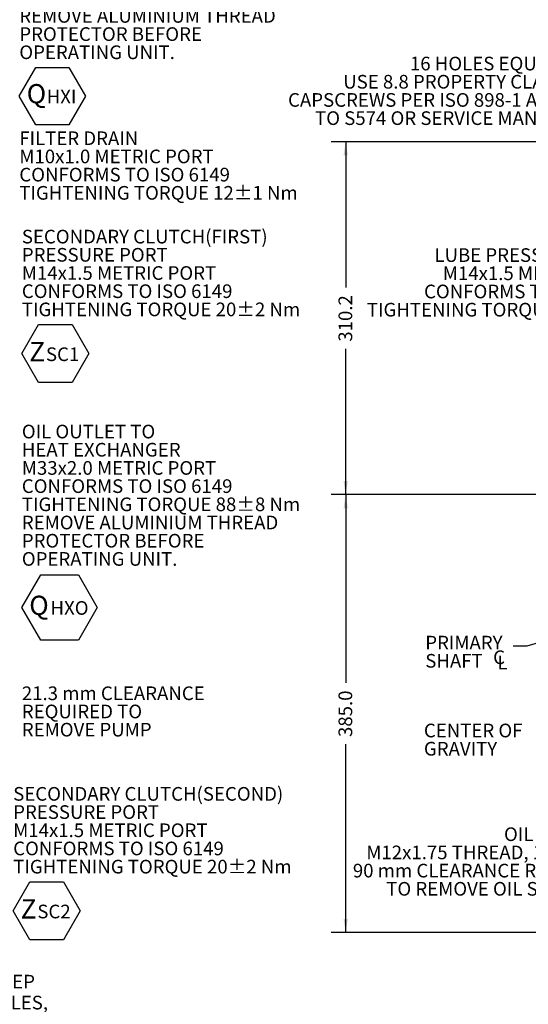
# Model space of a CAD drawing. Units: millimetres. Extents: x 7 to 835, y 9 to 581.
# Drawn here: x 228 to 340, y 118 to 334 of the extents above; entities that cross this region are included whole.
import ezdxf

# ---------------------------------------------------------------- set-up
doc = ezdxf.new("R2010")
doc.units = ezdxf.units.MM
doc.layers.add('SLD-0', color=7, linetype='Continuous')
doc.styles.add('SLDTEXTSTYLE0', font='TXT', dxfattribs={"width": 0.605})
doc.dimstyles.new('SLDDIMSTYLE0', dxfattribs={"dimtxt": 3, "dimasz": 3, "dimexe": 0, "dimexo": 0.0625, "dimgap": 0.75, "dimtad": 0, "dimdec": 1, "dimlfac": 4, "dimrnd": 1e-09, "dimzin": 12, "dimdsep": 46, "dimtxsty": 'SLDTEXTSTYLE0', "dimsah": 1, "dimcen": 0.09, "dimadec": 0, "dimazin": 0, "dimtfac": 1, "dimtdec": 3, "dimtofl": 0, "dimtmove": 0, "dimatfit": 3, "dimfxl": 1, "dimfrac": 2, "dimtolj": 1, "dimtzin": 12, "dimarcsym": 0})
doc.dimstyles.new('SLDDIMSTYLE1', dxfattribs={"dimtxt": 3, "dimasz": 3, "dimexe": 0, "dimexo": 0.0625, "dimgap": 0.75, "dimtad": 0, "dimdec": 1, "dimlfac": 4, "dimrnd": 1e-09, "dimzin": 4, "dimdsep": 46, "dimtxsty": 'SLDTEXTSTYLE0', "dimsah": 1, "dimcen": 0.09, "dimadec": 0, "dimazin": 0, "dimtfac": 1, "dimtdec": 3, "dimtofl": 0, "dimtmove": 0, "dimatfit": 3, "dimfxl": 1, "dimfrac": 2, "dimtolj": 1, "dimtzin": 12, "dimarcsym": 0})
doc.dimstyles.new('SLDDIMSTYLE4', dxfattribs={"dimtxt": 0, "dimasz": 3, "dimexe": 0, "dimexo": 0.0625, "dimgap": 0, "dimtad": 0, "dimtih": 1, "dimtoh": 1, "dimdec": 0, "dimrnd": 1e-09, "dimzin": 0, "dimdsep": 46, "dimtxsty": 'Standard', "dimsah": 1, "dimcen": 0.09, "dimadec": 0, "dimazin": 0, "dimtfac": 3, "dimtdec": 0, "dimtofl": 0, "dimtmove": 0, "dimatfit": 3, "dimfxl": 1, "dimfrac": 2, "dimtolj": 1, "dimtzin": 0, "dimarcsym": 0})

# ---------------------------------------------------------------- blocks, each defined once
blk = doc.blocks.new('*D12')
at = {"layer": 'SLD-0'}
for p, q in [((440.4, 307.38), (296.61, 307.38)), ((299.78, 307.38), (299.78, 275.35)), ((299.78, 229.83), (299.78, 261.86)), ((370.65, 229.83), (296.61, 229.83))]:
    blk.add_line(p, q, dxfattribs=at)
for points in [[(299.78, 307.38), (299.32, 304.38), (300.24, 304.38)], [(299.78, 229.83), (300.24, 232.83), (299.32, 232.83)]]:
    blk.add_solid(points, dxfattribs=at)
at = {"layer": 'SLD-0', "insert": (298.21, 263.45), "char_height": 3, "attachment_point": 1, "rotation": 90, "style": 'SLDTEXTSTYLE0'}
blk.add_mtext('310.2', dxfattribs=at)
blk = doc.blocks.new('*D16')
at = {"layer": 'SLD-0'}
for p, q in [((370.65, 229.83), (296.61, 229.83)), ((299.78, 229.83), (299.78, 188.44)), ((299.78, 133.58), (299.78, 174.96)), ((403.74, 133.58), (296.61, 133.58))]:
    blk.add_line(p, q, dxfattribs=at)
for points in [[(299.78, 229.83), (299.32, 226.83), (300.24, 226.83)], [(299.78, 133.58), (300.24, 136.58), (299.32, 136.58)]]:
    blk.add_solid(points, dxfattribs=at)
at = {"layer": 'SLD-0', "insert": (298.21, 176.55), "char_height": 3, "attachment_point": 1, "rotation": 90, "style": 'SLDTEXTSTYLE0'}
blk.add_mtext('385.0', dxfattribs=at)
blk = doc.blocks.new('SW_NOTE_12')
at = {"layer": 'SLD-0', "color": 0, "char_height": 3, "attachment_point": 1, "style": 'SLDTEXTSTYLE0'}
for s, insert in [('OIL STRAINER', (-29.12, 2.31)), ('M12x1.75 THREAD, 12.0 DEEP', (-59.37, -1.69)), ('90 mm CLEARANCE REQUIRED', (-62.32, -5.69)), ('TO REMOVE OIL STRAINER', (-54.99, -9.69))]:
    blk.add_mtext(s, dxfattribs=dict(at, insert=insert))
blk = doc.blocks.new('SW_NOTE_13')
at = {"layer": 'SLD-0', "color": 0}
for p, q in [((-11.02, -18.82), (-8.39, -14.27)), ((-8.39, -14.27), (-3.13, -14.27)), ((-3.13, -14.27), (-0.5, -18.82)), ((-8.39, -23.38), (-11.02, -18.82)), ((-0.5, -18.82), (-3.13, -23.38)), ((-3.13, -23.38), (-8.39, -23.38))]:
    blk.add_line(p, q, dxfattribs=at)
at = {"layer": 'SLD-0', "color": 0, "attachment_point": 1, "style": 'SLDTEXTSTYLE0'}
for s, insert, char_height in [('LUBE PRESSURE PORT', (-47.68, 2.3), 3), ('M14x1.5 METRIC PORT', (-45.84, -1.7), 3), ('CONFORMS TO ISO 6149', (-49.96, -5.7), 3), ('TIGHTENING TORQUE 20±2 Nm', (-62.52, -9.7), 3), ('G', (-8.78, -15.2), 5.82)]:
    blk.add_mtext(s, dxfattribs=dict(at, insert=insert, char_height=char_height))
blk = doc.blocks.new('SW_NOTE_15')
at = {"layer": 'SLD-0', "color": 0, "char_height": 3, "attachment_point": 1, "style": 'SLDTEXTSTYLE0'}
for s, insert in [('%%c', (-25.48, 2.31)), ('13.5 THRU', (-21.1, 2.31)), ('16 HOLES EQUALLY SPACED', (-58.45, -1.69)), ('USE 8.8 PROPERTY CLASS QUALITY', (-73.1, -5.69)), ('CAPSCREWS PER ISO 898-1 AND TORQUE', (-85.22, -9.69)), ('TO S574 OR SERVICE MANUAL VALUES', (-79.29, -13.69))]:
    blk.add_mtext(s, dxfattribs=dict(at, insert=insert))
blk = doc.blocks.new('SW_SYMBOL_MOD_CL')
at = {"layer": 'SLD-0', "color": 0, "char_height": 776, "attachment_point": 5, "style": 'SLDTEXTSTYLE0'}
for s, insert in [('C', (400, 600)), ('L', (600, 300))]:
    blk.add_mtext(s, dxfattribs=dict(at, insert=insert))
blk = doc.blocks.new('SW_NOTE_16')
at = {"layer": 'SLD-0', "color": 0, "xscale": 0.003867203219315895, "yscale": 0.003867203219315895, "zscale": 0.003867203219315895}
blk.add_blockref('SW_SYMBOL_MOD_CL', (-4.62, -5.13), dxfattribs=at)
at = {"layer": 'SLD-0', "color": 0, "char_height": 3, "attachment_point": 1, "style": 'SLDTEXTSTYLE0'}
for s, insert in [('PRIMARY', (-19.28, 2.3)), ('SHAFT ', (-19.28, -1.7))]:
    blk.add_mtext(s, dxfattribs=dict(at, insert=insert))
blk = doc.blocks.new('SW_NOTE_17')
at = {"layer": 'SLD-0', "color": 0, "char_height": 3, "attachment_point": 1, "style": 'SLDTEXTSTYLE0'}
for s, insert in [('CENTER OF', (-24.31, 2.31)), ('GRAVITY', (-24.31, -1.69))]:
    blk.add_mtext(s, dxfattribs=dict(at, insert=insert))
blk = doc.blocks.new('SW_RADIAL_DIMENSION_0')
at = {"layer": 'SLD-0', "color": 0}
for p, q in [((-31.18, 83.56), (-6.18, 25.29)), ((-6.18, 25.29), (-3.18, 25.29))]:
    blk.add_line(p, q, dxfattribs=at)
blk.add_solid([(-31.18, 83.56), (-30.42, 80.62), (-29.57, 80.99)], dxfattribs=at)
at = {"layer": 'SLD-0', "color": 0, "char_height": 3, "attachment_point": 1, "style": 'SLDTEXTSTYLE0'}
for s, insert in [('M20X2.5', (0, 26.86)), (', THREAD, 32.5 DEEP', (17.81, 26.86)), ('12 HOLES. USE ALL (12) HOLES,', (0, 22.26)), ('6 PER SIDE FOR MOUNTING.', (0, 17.66)), ('USE GRADE 8.8 PROPERTY CLASS', (0, 13.06)), ('CAPSCREWS PER ISO 898-1', (0, 8.46)), ('AND TORQUE TO S574.', (0, 3.87))]:
    blk.add_mtext(s, dxfattribs=dict(at, insert=insert))
blk = doc.blocks.new('SW_NOTE_18')
at = {"layer": 'SLD-0', "color": 0}
for p, q in [((0.5, -25.8), (4.18, -19.42)), ((4.18, -19.42), (11.55, -19.42)), ((11.55, -19.42), (15.23, -25.8)), ((4.18, -32.17), (0.5, -25.8)), ((15.23, -25.8), (11.55, -32.17)), ((11.55, -32.17), (4.18, -32.17))]:
    blk.add_line(p, q, dxfattribs=at)
at = {"layer": 'SLD-0', "color": 0, "attachment_point": 1, "style": 'SLDTEXTSTYLE0'}
for s, insert, char_height in [('SECONDARY CLUTCH(FIRST)', (0.5, 1.43), 3), ('PRESSURE PORT', (0.5, -2.57), 3), ('M14x1.5 METRIC PORT', (0.5, -6.57), 3), ('CONFORMS TO ISO 6149', (0.5, -10.57), 3), ('TIGHTENING TORQUE 20±2 Nm', (0.5, -14.57), 3), ('Z', (2.13, -23.24), 4.23), ('SC1', (5.8, -24.43), 3)]:
    blk.add_mtext(s, dxfattribs=dict(at, insert=insert, char_height=char_height))
blk = doc.blocks.new('SW_NOTE_19')
at = {"layer": 'SLD-0', "color": 0}
for p, q in [((0.5, -25.8), (4.18, -19.42)), ((4.18, -19.42), (11.55, -19.42)), ((11.55, -19.42), (15.23, -25.8)), ((4.18, -32.18), (0.5, -25.8)), ((15.23, -25.8), (11.55, -32.18)), ((11.55, -32.18), (4.18, -32.18))]:
    blk.add_line(p, q, dxfattribs=at)
at = {"layer": 'SLD-0', "color": 0, "attachment_point": 1, "style": 'SLDTEXTSTYLE0'}
for s, insert, char_height in [('SECONDARY CLUTCH(SECOND)', (0.5, 1.43), 3), ('PRESSURE PORT', (0.5, -2.57), 3), ('M14x1.5 METRIC PORT', (0.5, -6.57), 3), ('CONFORMS TO ISO 6149', (0.5, -10.57), 3), ('TIGHTENING TORQUE 20±2 Nm', (0.5, -14.57), 3), ('Z', (2.13, -23.24), 4.23), ('SC2', (5.8, -24.43), 3)]:
    blk.add_mtext(s, dxfattribs=dict(at, insert=insert, char_height=char_height))
blk = doc.blocks.new('SW_NOTE_21')
at = {"layer": 'SLD-0', "color": 0, "char_height": 3, "attachment_point": 1, "style": 'SLDTEXTSTYLE0'}
for s, insert in [('21.3 mm CLEARANCE', (0.5, 1.43)), ('REQUIRED TO', (0.5, -2.57)), ('REMOVE PUMP', (0.5, -6.57))]:
    blk.add_mtext(s, dxfattribs=dict(at, insert=insert))
blk = doc.blocks.new('SW_NOTE_22')
at = {"layer": 'SLD-0', "color": 0}
for p, q in [((0.5, -38.72), (4.65, -31.54)), ((4.65, -31.54), (12.94, -31.54)), ((12.94, -31.54), (17.08, -38.72)), ((4.65, -45.9), (0.5, -38.72)), ((17.08, -38.72), (12.94, -45.9)), ((12.94, -45.9), (4.65, -45.9))]:
    blk.add_line(p, q, dxfattribs=at)
at = {"layer": 'SLD-0', "color": 0, "attachment_point": 1, "style": 'SLDTEXTSTYLE0'}
for s, insert, char_height in [('OIL OUTLET TO', (0.5, 1.43), 3), ('HEAT EXCHANGER', (0.5, -2.57), 3), ('M33x2.0 METRIC PORT', (0.5, -6.57), 3), ('CONFORMS TO ISO 6149', (0.5, -10.57), 3), ('TIGHTENING TORQUE 88±8 Nm', (0.5, -14.57), 3), ('REMOVE ALUMINIUM THREAD', (0.5, -18.57), 3), ('PROTECTOR BEFORE', (0.5, -22.57), 3), ('OPERATING UNIT. ', (0.5, -26.57), 3), ('Q', (2.13, -36.16), 4.23), ('HXO', (6.8, -37.35), 3)]:
    blk.add_mtext(s, dxfattribs=dict(at, insert=insert, char_height=char_height))
blk = doc.blocks.new('SW_NOTE_23')
at = {"layer": 'SLD-0', "color": 0, "char_height": 3, "attachment_point": 1, "style": 'SLDTEXTSTYLE0'}
for s, insert in [('FILTER DRAIN', (0.51, 1.43)), ('M10x1.0 METRIC PORT', (0.51, -2.57)), ('CONFORMS TO ISO 6149', (0.51, -6.57)), ('TIGHTENING TORQUE 12±1 Nm', (0.51, -10.57))]:
    blk.add_mtext(s, dxfattribs=dict(at, insert=insert))
blk = doc.blocks.new('SW_NOTE_24')
at = {"layer": 'SLD-0', "color": 0}
for p, q in [((0.51, -33.69), (4.14, -27.41)), ((4.14, -27.41), (11.39, -27.41)), ((11.39, -27.41), (15.02, -33.69)), ((4.14, -39.98), (0.51, -33.69)), ((15.02, -33.69), (11.39, -39.98)), ((11.39, -39.98), (4.14, -39.98))]:
    blk.add_line(p, q, dxfattribs=at)
at = {"layer": 'SLD-0', "color": 0, "attachment_point": 1, "style": 'SLDTEXTSTYLE0'}
for s, insert, char_height in [('OIL INLET FROM HEAT EXCHANGER', (0.51, 1.43), 3), ('M33x2.0 METRIC PORT', (0.51, -2.57), 3), ('CONFORMS TO ISO 6149', (0.51, -6.57), 3), ('TIGHTENING TORQUE 88±8 Nm', (0.51, -10.57), 3), ('REMOVE ALUMINIUM THREAD', (0.51, -14.57), 3), ('PROTECTOR BEFORE', (0.51, -18.57), 3), ('OPERATING UNIT.', (0.51, -22.57), 3), ('Q', (2.13, -31.06), 4.23), ('HXI', (6.52, -32.32), 3)]:
    blk.add_mtext(s, dxfattribs=dict(at, insert=insert, char_height=char_height))

msp = doc.modelspace()

# ---------------------------------------------------------------- block references
at = {"layer": 'SLD-0'}
for name, p in [('SW_NOTE_24', (227.589042, 351.133325)), ('SW_NOTE_15', (372.344306, 327.777044)), ('SW_NOTE_23', (227.589042, 308.238245)), ('SW_NOTE_18', (228.150057, 286.616596)), ('SW_NOTE_13', (366.953403, 281.683533)), ('SW_NOTE_22', (228.150057, 243.766656)), ('SW_NOTE_16', (336.543459, 196.499528)), ('SW_NOTE_21', (228.150057, 186.233597)), ('SW_RADIAL_DIMENSION_0', (174.780075, 97.414052)), ('SW_NOTE_17', (341.27568, 177.167079)), ('SW_NOTE_19', (226.254213, 164.121867)), ('SW_NOTE_12', (363.677591, 154.371813))]:
    msp.add_blockref(name, p, dxfattribs=at)

# ---------------------------------------------------------------- dimensions: what is measured, and where the dimension line sits
for p1, dimstyle, picture, middle in [((441.673482, 307.382536), 'SLDDIMSTYLE0', '*D12', (299.782356, 268.604589)), ((405.011827, 133.576643), 'SLDDIMSTYLE1', '*D16', (299.782356, 181.701643))]:
    dim = msp.add_linear_dim(base=(299.782356, 229.826643), p1=p1, p2=(371.924872, 229.826643), angle=90, dimstyle=dimstyle, dxfattribs=at)
    dim.commit()
    dim.dimension.update_dxf_attribs({"geometry": picture, "text_midpoint": middle, "dimtype": 160})

# ---------------------------------------------------------------- leaders
msp.add_leader([(452.105982, 229.826643), (339.543459, 196.499528), (336.543459, 196.499528)], dimstyle='SLDDIMSTYLE4', dxfattribs=at)

doc.saveas('drawing.dxf')
